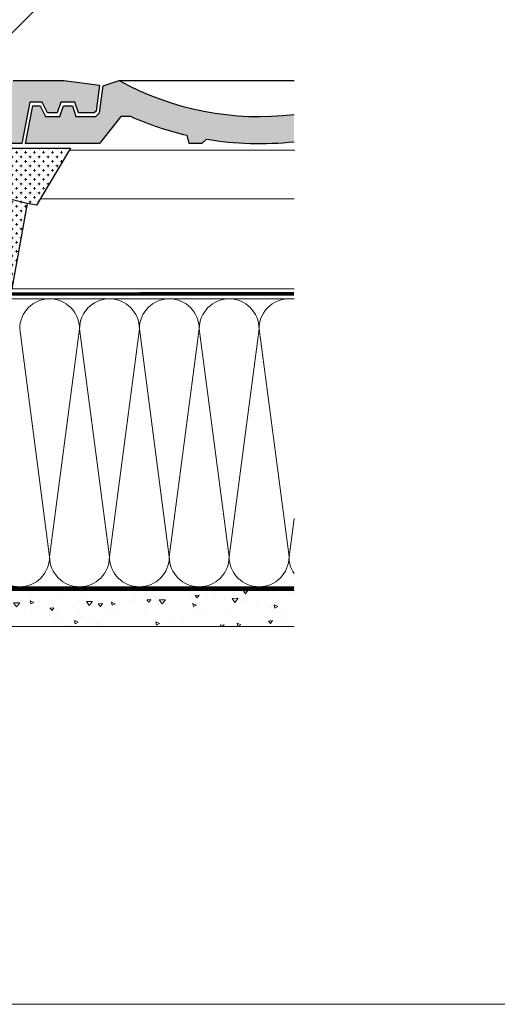
# Model space of a CAD drawing. Units: millimetres. Extents: x -18302 to -13902, y -3294 to -124.
# Drawn here: x -15284 to -15018, y -3083 to -2536 of the extents above; entities that cross this region are included whole.
import ezdxf

# ---------------------------------------------------------------- set-up
doc = ezdxf.new("R2010")
doc.units = ezdxf.units.MM
doc.header["$LTSCALE"] = 50
doc.header["$MEASUREMENT"] = 0
for name, pattern in [('DASHED', [0.75, 0.5, -0.25]), ('HIDDEN', [0.375, 0.25, -0.125]), ('VERDECKT2', [0.1875, 0.125, -0.0625])]:
    doc.linetypes.add(name, pattern=pattern)
for name, color, linetype in [('VELUX-1_10', 10, 'CONTINUOUS'), ('VELUX-BDX', 6, 'CONTINUOUS'), ('VELUX_ROOFINGMATERIAL', 3, 'CONTINUOUS'), ('VELUX_UNDERROOF', 3, 'DASHED'), ('VELUX_VAPOUR-BARRIER', 1, 'HIDDEN')]:
    doc.layers.add(name, color=color, linetype=linetype)
for name, color, linetype, lineweight in [('VELUX-DACHSCHRAFFUR', 8, 'CONTINUOUS', 5), ('VELUX_FRAME', 7, 'CONTINUOUS', 18), ('VELUX_HATCH', 1, 'CONTINUOUS', 5), ('VELUX_INSIDECOVERING', 7, 'CONTINUOUS', 20), ('VELUX_ROOFCONSTRUCTION', 7, 'CONTINUOUS', 20)]:
    doc.layers.add(name, color=color, linetype=linetype, lineweight=lineweight)
doc.styles.add('Verdana', font='verdana.ttf')
doc.dimstyles.new('VERDANA', dxfattribs={"dimtxt": 8, "dimasz": 12, "dimexe": 2, "dimexo": 0, "dimgap": 2, "dimtad": 1, "dimdec": 0, "dimzin": 0, "dimdsep": 46, "dimtxsty": 'Verdana', "dimcen": 0.09, "dimclrd": 256, "dimclre": 256, "dimclrt": 256, "dimadec": 0, "dimazin": 0, "dimtfac": 1, "dimtdec": 0, "dimtix": 1, "dimtmove": 0, "dimatfit": 3, "dimfxl": 1, "dimtolj": 1, "dimtzin": 0, "dimarcsym": 0})

# ---------------------------------------------------------------- blocks, each defined once
blk = doc.blocks.new('BFX_EDJ_li')
at = {"layer": 'VELUX-BDX', "lineweight": 5, "ltscale": 3}
h = blk.add_hatch(dxfattribs=at)
h.set_pattern_fill('CROSS', color=256, scale=10)
h.set_pattern_definition([(0, (0, 0), (2.5, 2.5), [1.25, -3.75]), (90, (0.625, -0.625), (-2.499999999999999, 2.5), [1.25, -3.75])])
h.paths.add_polyline_path([(-103.2703000711535, 7.725647109864212, -0.0628084852932143), (-93.62791813726834, 14.00165271405035, -0.0038205735037343), (-75.87826246874101, 17.94795514936982, 0.1824040092009611), (-41.44384035675284, 40.95638440554182), (-165.5371867266676, 10.18246039259747), (-156.9259489498417, -37.28262792667317), (-133.1533938217289, -37.28223228564002, -0.0015543007264121)])
h.paths.add_polyline_path([(-133.1533938217308, -37.28223228564002), (-79.03699025330206, -37.28133163908967, 0.2922196778351782), (-75.73618233474554, -32.33301660195707), (-76.23849523757235, 10.8747341133245, -0.3129553863616455), (-73.00839648830697, 15.72083251423271, 0.0204448065575272), (-66.98981921433551, 16.67608406900706, 0.2627674240467565), (-41.44384035674193, 40.9563844055574, -0.182404009201525), (-75.87826246884833, 17.94795514934662, 0.003820573503709), (-93.62791813725744, 14.00165271405274, 0.062808485295168), (-103.2703000713627, 7.725647109550664, 0.0015543007264013)])
h.paths.add_polyline_path([(-189.5898367012541, 40.95638440554239), (-170.6948896246449, 9.311059717643275), (-165.5371867266676, 10.18246039259747), (-41.44384035674739, 40.95638440554319)])
at = {"layer": 'VELUX-BDX'}
blk.add_line((-165.5371867266676, 10.18246039259747), (-41.44384035675102, 40.95638440554239), dxfattribs=at)
blk.add_lwpolyline([(-2.113504836215724, 88.94646063912614), (-2.113504836215724, 45.9563844055433, -0.414213562373093), (-7.113504836215724, 40.9563844055433), (-189.5898367012541, 40.95638440554239), (-170.6948896246449, 9.311059717643275), (-165.5371867266676, 10.18246039259747), (-156.9259489498417, -37.28262792667317), (-79.03699025330206, -37.28133163908967, 0.2922196778351738), (-75.73618233474554, -32.33301660195718), (-76.23849523757235, 10.87473411332439, -0.312955386361653), (-73.00839648830697, 15.72083251423282)], format="xyb", dxfattribs=at)
for centre, radius, start, end in [((-89.14682689375513, 75.07719048775425), 58.64984511700991, 283.0754277001389, 324.4247655346822), ((-75.72237346220754, 51.44281448836102), 35.84666020348432, 284.0996204638541, 342.9901704178439), ((173.470238481661, -1145.460551475474), 1189.829411391928, 102.0969549482328, 102.9725616361472), ((-81.67508368386552, 89.76312557320261), 74.54778754849828, 276.6761206260012, 281.3610724590736), ((-73.5669322616377, -27.36503686655897), 45.97440767601656, 115.8713011549991, 130.247061826184), ((7121.019580146764, -4821.284049434463), 8689.631690856533, 146.2396190149852, 146.5959013275533)]:
    blk.add_arc(centre, radius, start, end, dxfattribs=at)

msp = doc.modelspace()

# ---------------------------------------------------------------- hatches: boundary and pattern name
at = {"layer": 'VELUX_HATCH'}
h = msp.add_hatch(dxfattribs=at)
h.set_pattern_fill('AR-CONC', color=256, scale=3, angle=-45.00000000000001)
h.set_pattern_definition([(4.999999999999987, (0, 0), (13.88421236435902, -16.54655997516662), [2.25, -24.75]), (310, (0, 0), (13.01304448794082, 18.89976502172657), [1.799999999999999, -19.8]), (55.45144445999999, (1.157017690633857, -1.378879966847289), (26.8972566399678, 2.353204930138796), [1.912205759999999, -21.03426336]), (1.184199999999988, (4.242640687119285, 4.242640687119283), (19.12841328643555, -26.15080163838984), [3.374999999999999, -37.12499999999999]), (51.63563548999999, (5.836673724263412, 2.063407195093883), (40.49135004572685, 0.8370020515312859), [2.86831026, -31.5514128]), (306.18416399, (4.242640687119285, 4.242640687119283), (40.49135002188289, 0.8370020539685754), [2.699999999999999, -29.70000002999999]), (335.9999999999999, (5.303300858899106, 1.06066017177982), (4.121474294033095, -21.20314716342907), [2.25, -24.75]), (281, (5.303300858899106, 1.06066017177982), (20.54425306196299, 10.22125779185862), [1.799999999999999, -19.79999999999999]), (26.45144473999998, (5.646757047499749, -0.7062687465137576), (24.66572716751184, -10.9818892499146), [1.9122057, -21.03426336]), (352.5, (0, 0), (7.319694528376419, 6.803795559190204), [0, -19.56, 0, -20.1, 0, -19.875]), (322.5, (0, 0), (13.9472834970109, 2.786188266073799), [0, -11.46, 0, -19.11, 0, -7.574999999999999]), (282.5, (-4.730544366138001, 4.730544366138003), (10.84562285444581, -11.80254501957618), [0, -7.5, 0, -23.4, 0, -31.05]), (272.5, (-6.851864709697643, 6.851864709697646), (14.49479420621847, -10.24769949595399), [0, -9.75, 0, -15.54, 0, -22.05])])
h.paths.add_polyline_path([(-15450.42525192745, -2873.333310087407), (-15450.42525192744, -2853.333310088999), (-15131.00551139428, -2853.333310087407), (-15130.99715681612, -2873.333310087407)])
at = {"layer": 'VELUX_ROOFINGMATERIAL', "lineweight": 13}
h = msp.add_hatch(color=9, dxfattribs=at)
h.dxf.hatch_style = 1
edge = h.paths.add_edge_path()
edge.add_line((-15391.62631342067, -2587.987184149567), (-15391.62631342067, -2603.167512182713))
edge.add_arc((-15365.58859412403, -2427.99203680495), 177.0999999999873, 261.5455734204052, 281.5374672625834)
edge.add_line((-15330.16705493752, -2601.513575991455), (-15326.58859412403, -2605.092036804938))
edge.add_line((-15326.58859412403, -2605.092036804938), (-15319.58859412403, -2605.092036804938))
edge.add_line((-15319.58859412403, -2605.092036804938), (-15317.83060623945, -2598.531136700579))
edge.add_arc((-15365.58859412401, -2427.992036804991), 177.0999999999418, 285.64443967355, 293.9754755207137)
edge.add_line((-15293.62479220591, -2589.811755051786), (-15289.62479220591, -2605.092036804937))
edge.add_line((-15289.62479220591, -2605.092036804938), (-15282.62479220591, -2605.092036804938))
edge.add_line((-15282.62479220591, -2605.092036804938), (-15278.22910424625, -2582.092036804938))
edge.add_line((-15278.22910424625, -2582.092036804938), (-15271.35252614653, -2582.092036804938))
edge.add_line((-15271.35252614653, -2582.092036804938), (-15268.35252614653, -2588.092036804937))
edge.add_line((-15268.35252614653, -2588.092036804937), (-15263.03011256414, -2588.092036804937))
edge.add_line((-15263.03011256415, -2588.092036804937), (-15261.03011256415, -2582.092036804938))
edge.add_line((-15261.03011256415, -2582.092036804938), (-15253.14707568392, -2582.092036804938))
edge.add_line((-15253.14707568392, -2582.092036804938), (-15251.14707568392, -2588.092036804937))
edge.add_line((-15251.14707568392, -2588.092036804937), (-15242.41702124878, -2588.092036804937))
edge.add_line((-15242.41702124878, -2588.092036804937), (-15241.3602459075, -2587.035261463659))
edge.add_line((-15241.3602459075, -2587.035261463659), (-15239.44972958184, -2572.706389021196))
edge.add_line((-15239.44972958184, -2572.706389021196), (-15259.2781438869, -2570.092036804938))
edge.add_line((-15259.2781438869, -2570.092036804938), (-15287.58859412403, -2570.092036804938))
edge.add_arc((-15365.58859412403, -2427.992036804938), 162.0999999999993, 260.7566790157057, 298.76278918218134, ccw=False)
h = msp.add_hatch(color=9, dxfattribs=at)
h.dxf.hatch_style = 1
edge = h.paths.add_edge_path()
edge.add_line((-15131.35939871173, -2604.045006231175), (-15131.35939871173, -2588.947459341103))
edge.add_arc((-15150.58859412403, -2427.992036804936), 162.1000000000019, 241.2372108178192, 276.81278358429546, ccw=False)
edge.add_line((-15228.58859412403, -2570.092036804938), (-15237.46727378047, -2572.970716461377))
edge.add_line((-15237.46727378047, -2572.970716461377), (-15239.46727378047, -2587.970716461378))
edge.add_line((-15239.46727378047, -2587.970716461378), (-15241.58859412403, -2590.092036804938))
edge.add_line((-15241.58859412403, -2590.092036804938), (-15252.58859412403, -2590.092036804938))
edge.add_line((-15252.58859412403, -2590.092036804938), (-15254.58859412403, -2584.092036804937))
edge.add_line((-15254.58859412403, -2584.092036804937), (-15259.58859412403, -2584.092036804937))
edge.add_line((-15259.58859412403, -2584.092036804937), (-15261.58859412403, -2590.092036804938))
edge.add_line((-15261.58859412403, -2590.092036804938), (-15269.58859412403, -2590.092036804938))
edge.add_line((-15269.58859412403, -2590.092036804938), (-15272.58859412403, -2584.092036804937))
edge.add_line((-15272.58859412403, -2584.092036804937), (-15276.5751399, -2584.092036804937))
edge.add_line((-15276.5751399, -2584.092036804937), (-15280.58859412403, -2605.092036804938))
edge.add_line((-15280.58859412403, -2605.092036804938), (-15239.58859412403, -2605.092036804938))
edge.add_line((-15239.58859412403, -2605.092036804938), (-15227.58859412403, -2590.092036804938))
edge.add_line((-15227.58859412403, -2590.092036804938), (-15221.91881212454, -2590.092036804937))
edge.add_arc((-15150.58859412403, -2427.992036804936), 177.1000000000031, 246.2486642034589, 256.8663430007409)
edge.add_line((-15190.82985942811, -2600.459571624472), (-15189.58859412403, -2605.092036804938))
edge.add_line((-15189.58859412403, -2605.092036804938), (-15182.58859412403, -2605.092036804938))
edge.add_line((-15182.58859412403, -2605.092036804938), (-15180.11063975848, -2602.614082439382))
edge.add_arc((-15150.58859412404, -2427.992036804941), 177.099999999997, 260.4041668679805, 276.2333602794001)

# ---------------------------------------------------------------- linework, layer by layer
at = {"layer": 'VELUX-DACHSCHRAFFUR', "lineweight": 5}
for p, q in [((-15283.89425307175, -2707.971966440932), (-15267.25559671822, -2834.643875396957)), ((-15267.25559671822, -2834.643875396957), (-15250.6169403647, -2707.971966440932)), ((-15250.6169403647, -2707.971966440932), (-15233.97828401119, -2834.643875396956)), ((-15233.97828401119, -2834.643875396956), (-15217.33962765767, -2707.971966440931)), ((-15217.33962765767, -2707.971966440931), (-15200.70097130415, -2834.643875396957)), ((-15200.70097130415, -2834.643875396957), (-15184.06231495064, -2707.971966440931)), ((-15184.06231495064, -2707.971966440931), (-15167.42365859712, -2834.643875396957)), ((-15167.42365859712, -2834.643875396957), (-15150.7850022436, -2707.971966440931)), ((-15150.7850022436, -2707.971966440931), (-15134.14634589008, -2834.643875396956)), ((-15134.14634589008, -2834.643875396956), (-15131.35939871174, -2813.426541993325))]:
    msp.add_line(p, q, dxfattribs=at)
at = {"layer": 'VELUX-DACHSCHRAFFUR'}
msp.add_line((-15131.35939871173, -2851.333161620708), (-15375.18949835803, -2851.333310087406), dxfattribs=at)
at = {"layer": 'VELUX-DACHSCHRAFFUR', "lineweight": 5}
for centre, start, end in [((-15267.25559671822, -2707.971966440932), 0, 180), ((-15233.97828401119, -2707.971966440931), 0, 180), ((-15233.97828401119, -2707.971966440932), 119.9999999999989, 180), ((-15200.70097130415, -2707.971966440931), 0, 180), ((-15167.42365859712, -2707.971966440931), 0, 180), ((-15134.14634589008, -2707.971966440931), 80.35760150147627, 180), ((-15283.89425307175, -2834.643875396958), 180, 0), ((-15250.6169403647, -2834.643875396956), 180, 0), ((-15217.33962765767, -2834.643875396956), 180, 0), ((-15184.06231495064, -2834.643875396956), 180, 0), ((-15150.7850022436, -2834.643875396956), 180, 0), ((-15117.50768953657, -2834.643875396955), 180, 213.6434159516999)]:
    msp.add_arc(centre, 16.63865635351802, start, end, dxfattribs=at)
at = {"layer": 'VELUX_FRAME', "lineweight": 13}
msp.add_lwpolyline([(-18089.10615552734, -3083.191402480609), (-14101.9156793369, -3083.191402480537), (-14101.9156793369, -323.9467981640546), (-18089.10615552749, -323.9467981641273)], close=True, dxfattribs=at)
at = {"layer": 'VELUX_INSIDECOVERING'}
msp.add_lwpolyline([(-15131.35939871174, -2873.333310087407), (-15450.42525192745, -2873.333310087407), (-15450.42525192744, -2853.333310088999), (-15131.35939871174, -2853.333310087409)], dxfattribs=at)
at = {"layer": 'VELUX_ROOFCONSTRUCTION', "lineweight": 13}
for p, q in [((-15255.81356727808, -2608.833310087415), (-15130.82604107141, -2608.833310087415)), ((-15272.4682096435, -2635.833295186259), (-15131.35939871174, -2635.833295186259))]:
    msp.add_line(p, q, dxfattribs=at)
at = {"layer": 'VELUX_ROOFCONSTRUCTION'}
for p, q in [((-15131.35939871173, -2685.833295186251), (-15425.18949835803, -2685.833295186243)), ((-15131.35939871173, -2691.333310087415), (-15425.18949835803, -2691.333310087406))]:
    msp.add_line(p, q, dxfattribs=at)
at = {"layer": 'VELUX_ROOFINGMATERIAL'}
for p, q in [((-15287.58859412404, -2570.092036804937), (-15259.2781438869, -2570.092036804938)), ((-15259.2781438869, -2570.092036804938), (-15239.44972958184, -2572.706389021196)), ((-15237.46727378047, -2572.970716461377), (-15228.58859412403, -2570.092036804938)), ((-15228.58859412403, -2570.092036804938), (-15131.35939871173, -2570.092036804937)), ((-15239.44972958184, -2572.706389021196), (-15241.3602459075, -2587.035261463659)), ((-15239.46727378047, -2587.970716461378), (-15237.46727378047, -2572.970716461377)), ((-15278.22910424625, -2582.092036804938), (-15282.62479220591, -2605.092036804938)), ((-15280.58859412403, -2605.092036804938), (-15276.5751399, -2584.092036804937)), ((-15271.35252614653, -2582.092036804938), (-15278.22910424625, -2582.092036804938)), ((-15276.5751399, -2584.092036804937), (-15272.58859412403, -2584.092036804937)), ((-15272.58859412403, -2584.092036804937), (-15269.58859412403, -2590.092036804938)), ((-15268.35252614653, -2588.092036804937), (-15271.35252614653, -2582.092036804938)), ((-15261.03011256415, -2582.092036804938), (-15263.03011256415, -2588.092036804937)), ((-15261.58859412403, -2590.092036804938), (-15259.58859412403, -2584.092036804937)), ((-15253.14707568392, -2582.092036804938), (-15261.03011256415, -2582.092036804938)), ((-15259.58859412403, -2584.092036804937), (-15254.58859412403, -2584.092036804937)), ((-15254.58859412403, -2584.092036804937), (-15252.58859412403, -2590.092036804938)), ((-15251.14707568392, -2588.092036804937), (-15253.14707568392, -2582.092036804938)), ((-15269.58859412403, -2590.092036804938), (-15261.58859412403, -2590.092036804938)), ((-15263.03011256415, -2588.092036804937), (-15268.35252614653, -2588.092036804937)), ((-15252.58859412403, -2590.092036804938), (-15241.58859412403, -2590.092036804938)), ((-15242.41702124878, -2588.092036804937), (-15251.14707568392, -2588.092036804937)), ((-15241.3602459075, -2587.035261463659), (-15242.41702124878, -2588.092036804937)), ((-15241.58859412403, -2590.092036804938), (-15239.46727378047, -2587.970716461378)), ((-15227.58859412403, -2590.092036804938), (-15239.58859412403, -2605.092036804938)), ((-15221.91881212454, -2590.092036804938), (-15227.58859412403, -2590.092036804938)), ((-15189.58859412403, -2605.092036804938), (-15190.82985942811, -2600.459571624471)), ((-15180.11063975848, -2602.614082439382), (-15182.58859412403, -2605.092036804938)), ((-15282.62479220591, -2605.092036804938), (-15289.62479220591, -2605.092036804938)), ((-15239.58859412403, -2605.092036804938), (-15280.58859412403, -2605.092036804938)), ((-15182.58859412403, -2605.092036804938), (-15189.58859412403, -2605.092036804938))]:
    msp.add_line(p, q, dxfattribs=at)
for centre, radius, start, end in [((-15150.58859412403, -2427.992036804937), 162.0999999999995, 241.2372108179856, 276.8127835842953), ((-15150.58859412403, -2427.99203680494), 177.0999999999969, 246.2486642036337, 256.8663430006288), ((-15150.58859412403, -2427.992036804937), 177.1000000000001, 260.4041668679444, 276.2333602793992)]:
    msp.add_arc(centre, radius, start, end, dxfattribs=at)
at = {"layer": 'VELUX_UNDERROOF', "color": 3, "linetype": 'VERDECKT2', "const_width": 2}
msp.add_lwpolyline([(-15131.35939871174, -2688.624925627952), (-15420.74380389312, -2688.642762158155), (-15420.74380389312, -2634.859962566757), (-15373.21983330024, -2634.859962566757)], dxfattribs=at)
at = {"layer": 'VELUX_VAPOUR-BARRIER', "linetype": 'VERDECKT2', "ltscale": 2, "const_width": 2}
msp.add_lwpolyline([(-15426.6219897109, -2852.333310087405), (-15131.35939871174, -2852.333310087405)], dxfattribs=at)

# ---------------------------------------------------------------- block references
at = {"layer": 'VELUX-BDX', "xscale": -1}
msp.add_blockref('BFX_EDJ_li', (-15445.19695710723, -2648.550667259578), dxfattribs=at)

# ---------------------------------------------------------------- leaders
at = {"layer": 'VELUX-1_10'}
msp.add_leader([(-15364.12225092605, -2619.602615029472), (-15258.33986783896, -2513.820231942065), (-15258.33986783896, -2214.137644506916)], dimstyle='VERDANA', override={"dimasz": 7, "dimtad": 0, "dimldrblk": 'Dot'}, dxfattribs=at)

doc.saveas('drawing.dxf')
